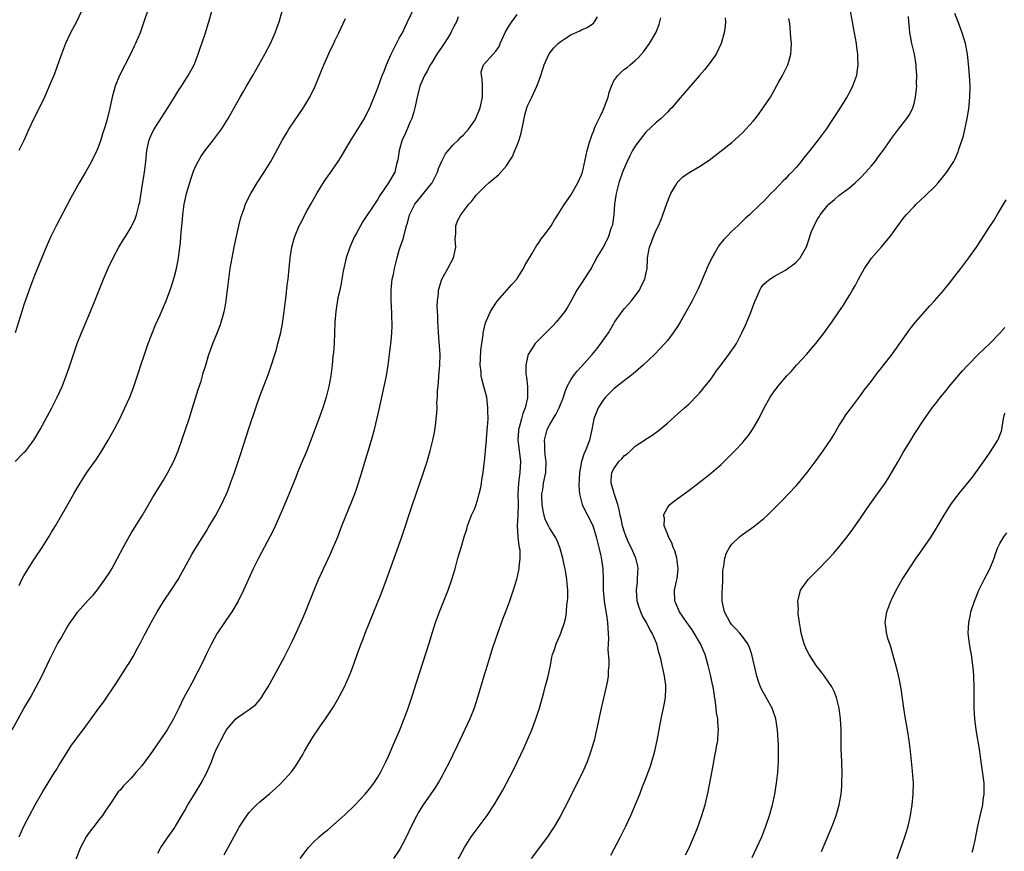
# Model space of a CAD drawing. Units: inches. Extents: x 2607000 to 2610000, y 1473207 to 1476000.
# Drawn here: x 2607868 to 2608052, y 1473882 to 1474037 of the extents above; entities that cross this region are included whole.
import ezdxf

# ---------------------------------------------------------------- set-up
doc = ezdxf.new("R2010")
doc.units = ezdxf.units.IN
doc.header["$MEASUREMENT"] = 0
doc.layers.add('LD26071473_10ft', color=100, linetype='Continuous')

msp = doc.modelspace()

# ---------------------------------------------------------------- linework, layer by layer
at = {"layer": 'LD26071473_10ft'}
for points, elevation in [([(2607892.73, 1474041), (2607891.39, 1474037), (2607891, 1474035.91), (2607890.65, 1474035), (2607889.79, 1474033), (2607889.53, 1474032.47), (2607888.86, 1474031), (2607886.83, 1474027), (2607885.99, 1474025), (2607885.43, 1474023), (2607885, 1474020.95), (2607884.39, 1474018.39), (2607883.97, 1474017), (2607883.7, 1474016.3), (2607883.36, 1474015), (2607883, 1474013.97), (2607882.62, 1474013), (2607881.63, 1474011), (2607881, 1474009.86), (2607880.47, 1474009), (2607879.3, 1474007), (2607877.78, 1474004.22), (2607875.01, 1473999), (2607874.04, 1473997), (2607873.14, 1473995), (2607871, 1473989.71), (2607870.25, 1473987.75), (2607869, 1473984.24), (2607868.6, 1473983), (2607867.37, 1473979)], 11590), ([(2607868.1, 1473885), (2607868.98, 1473887.02), (2607871.1, 1473891), (2607872.51, 1473893.49), (2607874.72, 1473897), (2607875, 1473897.45), (2607875.56, 1473898.44), (2607875.92, 1473899), (2607877.86, 1473902.14), (2607878.56, 1473903), (2607879, 1473903.6), (2607880.08, 1473905), (2607881.57, 1473907), (2607883, 1473909.03), (2607883.84, 1473910.16), (2607886.26, 1473913.74), (2607888.32, 1473917), (2607888.6, 1473917.4), (2607889.36, 1473918.64), (2607890.18, 1473920.18), (2607890.77, 1473921.23), (2607891.45, 1473922.55), (2607891.66, 1473923), (2607892.71, 1473925), (2607893.82, 1473927), (2607895, 1473928.93), (2607896.44, 1473931), (2607897.74, 1473933), (2607898.21, 1473933.79), (2607900.34, 1473937.66), (2607901.08, 1473938.92), (2607903, 1473941.98), (2607903.38, 1473942.62), (2607904.77, 1473945), (2607905.83, 1473947), (2607906.77, 1473949), (2607907, 1473949.57), (2607907.55, 1473951), (2607908.26, 1473953), (2607908.97, 1473955), (2607909.48, 1473956.52), (2607911, 1473961.34), (2607912.23, 1473965), (2607913, 1473967.2), (2607914.61, 1473971.39), (2607915.14, 1473972.86), (2607915.82, 1473975), (2607916.09, 1473975.91), (2607916.37, 1473977), (2607916.89, 1473979.11), (2607917.23, 1473980.77), (2607917.56, 1473983), (2607917.8, 1473985), (2607917.92, 1473985.92), (2607918.12, 1473987.88), (2607918.27, 1473989), (2607918.66, 1473993), (2607918.96, 1473995), (2607919.38, 1473996.62), (2607919.5, 1473997), (2607920.32, 1473999), (2607920.56, 1473999.44), (2607921.83, 1474001.83), (2607922.5, 1474003), (2607923.6, 1474005), (2607925, 1474007.25), (2607925.72, 1474008.28), (2607926.25, 1474009), (2607927.63, 1474011), (2607928.16, 1474011.84), (2607928.87, 1474013), (2607930.04, 1474015), (2607931.28, 1474017), (2607932.49, 1474019), (2607932.67, 1474019.33), (2607933.48, 1474021), (2607933.8, 1474021.8), (2607934.52, 1474023.48), (2607935, 1474024.7), (2607935.81, 1474027), (2607936.16, 1474027.84), (2607936.6, 1474029), (2607937, 1474029.85), (2607937.49, 1474031), (2607939, 1474033.95), (2607939.59, 1474035), (2607940.04, 1474035.96), (2607940.56, 1474037), (2607941.98, 1474040.02)], 11630), ([(2607867.37, 1473955), (2607869, 1473956.67), (2607869.36, 1473957), (2607870.88, 1473959), (2607872.01, 1473961), (2607873.75, 1473964.25), (2607874.18, 1473965), (2607875.23, 1473967), (2607876.12, 1473969), (2607876.91, 1473971), (2607877.43, 1473972.57), (2607877.88, 1473973.88), (2607878.24, 1473975), (2607878.94, 1473977), (2607879.72, 1473979), (2607880.11, 1473979.89), (2607881.43, 1473983), (2607882.25, 1473985), (2607883.85, 1473989), (2607884.79, 1473991.21), (2607885.65, 1473993), (2607886.73, 1473995), (2607887.58, 1473996.42), (2607887.95, 1473997), (2607889, 1473998.73), (2607889.15, 1473999), (2607889.72, 1474000.28), (2607889.98, 1474001), (2607890.29, 1474002.29), (2607890.51, 1474003), (2607890.6, 1474003.4), (2607891, 1474005.92), (2607891.4, 1474008.6), (2607891.47, 1474009), (2607891.73, 1474011), (2607891.94, 1474013), (2607892.38, 1474015), (2607892.56, 1474015.44), (2607893, 1474016.45), (2607893.28, 1474017), (2607894.73, 1474019.27), (2607895.86, 1474021), (2607897.11, 1474023), (2607897.81, 1474024.19), (2607898.38, 1474025), (2607899.65, 1474027), (2607900.11, 1474027.89), (2607900.74, 1474029), (2607901.52, 1474031), (2607901.87, 1474032.13), (2607902.2, 1474033), (2607902.88, 1474035), (2607903.37, 1474036.63), (2607903.51, 1474037), (2607904.05, 1474039)], 11600), ([(2607879.76, 1474039), (2607878.8, 1474037), (2607877.7, 1474035), (2607876.75, 1474033), (2607876, 1474031), (2607875.22, 1474028.78), (2607874.68, 1474027.32), (2607873.71, 1474025), (2607872.83, 1474023), (2607871.6, 1474020.4), (2607870.87, 1474019), (2607869.94, 1474017), (2607869.05, 1474015), (2607868.36, 1474013.64), (2607868.06, 1474013)], 11580), ([(2607868.1, 1473931.9), (2607868.6, 1473933), (2607869, 1473933.7), (2607869.79, 1473935), (2607871, 1473936.89), (2607872.38, 1473939), (2607873, 1473939.99), (2607873.66, 1473941), (2607874.16, 1473941.84), (2607874.87, 1473943), (2607877, 1473946.7), (2607878.3, 1473949), (2607879, 1473950.18), (2607879.46, 1473951), (2607880.74, 1473953), (2607882.53, 1473955.47), (2607883.54, 1473957), (2607884.73, 1473959), (2607885.84, 1473961), (2607886.87, 1473963), (2607887.83, 1473965), (2607888.73, 1473967), (2607889.38, 1473968.62), (2607889.52, 1473969), (2607890.39, 1473971.61), (2607890.81, 1473973), (2607891.47, 1473975), (2607892.18, 1473977), (2607893.52, 1473980.48), (2607894.4, 1473982.4), (2607895.53, 1473985), (2607896.45, 1473987.55), (2607897, 1473989.31), (2607897.45, 1473991), (2607897.73, 1473992.27), (2607897.85, 1473993), (2607897.95, 1473993.96), (2607898.09, 1473995), (2607898.18, 1473995.82), (2607898.26, 1473997), (2607898.37, 1473998.37), (2607898.53, 1473999.47), (2607898.66, 1474001), (2607898.89, 1474003), (2607899, 1474003.57), (2607899.32, 1474005), (2607900.16, 1474007.84), (2607900.57, 1474009), (2607901, 1474010.05), (2607901.47, 1474011), (2607902.06, 1474011.94), (2607902.78, 1474013), (2607904.36, 1474015), (2607905.82, 1474017), (2607907.09, 1474019), (2607908.2, 1474021), (2607909.33, 1474023), (2607909.94, 1474024.06), (2607910.54, 1474025), (2607911.7, 1474027), (2607913.92, 1474031), (2607915, 1474033), (2607915.87, 1474035), (2607916.15, 1474035.85), (2607916.58, 1474037), (2607917.18, 1474039)], 11610), ([(2607894, 1473882), (2607894.56, 1473883), (2607895.88, 1473885), (2607897, 1473886.59), (2607897.27, 1473887), (2607899, 1473889.91), (2607899.59, 1473891), (2607900.81, 1473893), (2607901, 1473893.28), (2607902.05, 1473895), (2607903.13, 1473897), (2607903.97, 1473899), (2607904.57, 1473900.57), (2607905, 1473901.58), (2607905.5, 1473902.5), (2607905.72, 1473903), (2607906.55, 1473904.55), (2607906.81, 1473905), (2607907, 1473905.29), (2607908.55, 1473907), (2607909, 1473907.4), (2607910.29, 1473908.29), (2607911, 1473908.75), (2607912.28, 1473909.72), (2607913.19, 1473910.81), (2607913.32, 1473911), (2607913.77, 1473911.77), (2607914.53, 1473913), (2607917.54, 1473918.46), (2607919, 1473921.42), (2607919.5, 1473922.5), (2607921, 1473925.82), (2607921.51, 1473927), (2607923.11, 1473931), (2607923.94, 1473933), (2607924.84, 1473935), (2607926.17, 1473937.83), (2607926.7, 1473939), (2607927.52, 1473941), (2607928.28, 1473943), (2607930.24, 1473947.76), (2607930.71, 1473949), (2607931, 1473949.83), (2607931.79, 1473952.21), (2607933, 1473956.33), (2607933.82, 1473959), (2607934.37, 1473961), (2607934.9, 1473963.1), (2607935.27, 1473964.73), (2607936.2, 1473969), (2607936.6, 1473971), (2607936.92, 1473973), (2607937.2, 1473975), (2607937.45, 1473977), (2607937.46, 1473977.46), (2607937.61, 1473979), (2607937.68, 1473980.32), (2607937.66, 1473981), (2607937.61, 1473981.61), (2607937.62, 1473983), (2607937.56, 1473983.56), (2607937.48, 1473985.48), (2607937.47, 1473987), (2607937.61, 1473988.39), (2607937.69, 1473989), (2607937.91, 1473989.91), (2607938.1, 1473991), (2607938.49, 1473992.49), (2607938.59, 1473993), (2607939, 1473994.42), (2607939.18, 1473995), (2607939.65, 1473996.35), (2607939.84, 1473997), (2607940.07, 1473998.07), (2607940.36, 1473999), (2607940.54, 1473999.46), (2607940.92, 1474001), (2607941.9, 1474003), (2607943, 1474004.4), (2607945.08, 1474006.92), (2607945.13, 1474007), (2607946.15, 1474009), (2607946.32, 1474009.68), (2607946.95, 1474011.05), (2607947.61, 1474012.39), (2607949, 1474014.03), (2607950.02, 1474015), (2607950.5, 1474015.5), (2607951, 1474015.95), (2607951.91, 1474017), (2607953, 1474018.58), (2607953.25, 1474019), (2607954.11, 1474021), (2607954.52, 1474023), (2607954.5, 1474025), (2607954.45, 1474026.45), (2607954.33, 1474027), (2607954.3, 1474027.7), (2607954.68, 1474029), (2607956.49, 1474031), (2607957, 1474031.53), (2607957.6, 1474032.4), (2607957.79, 1474033), (2607958.82, 1474035.18), (2607959.57, 1474036.43), (2607960, 1474037), (2607961, 1474038.39)], 11650), ([(2608023.11, 1474039), (2608023.39, 1474037.39), (2608023.45, 1474037), (2608023.83, 1474035), (2608024.19, 1474033), (2608024.27, 1474032.27), (2608024.44, 1474031), (2608024.45, 1474030.45), (2608024.51, 1474029), (2608024.35, 1474027.65), (2608024.25, 1474027), (2608023.55, 1474025), (2608023, 1474023.95), (2608022.48, 1474023), (2608021, 1474020.61), (2608018.58, 1474017), (2608017.13, 1474015), (2608015.54, 1474013), (2608015.29, 1474012.71), (2608015, 1474012.32), (2608014.4, 1474011.6), (2608013.97, 1474011), (2608013, 1474009.83), (2608012.22, 1474009), (2608011.59, 1474008.41), (2608011, 1474007.75), (2608010.61, 1474007.39), (2608009, 1474005.64), (2608008.32, 1474005), (2608007.66, 1474004.34), (2608007, 1474003.58), (2608006.37, 1474003), (2608004.31, 1474001), (2608003.59, 1474000.41), (2608002.57, 1473999.43), (2608002.15, 1473999), (2608001, 1473997.96), (2608000.11, 1473997), (2607999.55, 1473996.45), (2607998.66, 1473995.34), (2607997.74, 1473993.74), (2607997.29, 1473993), (2607996.57, 1473991.43), (2607995.37, 1473988.63), (2607994.75, 1473987.25), (2607993.62, 1473985), (2607993, 1473983.84), (2607991.37, 1473981), (2607991, 1473980.39), (2607990.09, 1473979), (2607989, 1473977.59), (2607988.51, 1473977), (2607986.6, 1473975), (2607984.5, 1473973), (2607982.63, 1473971.37), (2607981, 1473970.13), (2607979, 1473968.56), (2607977.45, 1473967), (2607977, 1473966.48), (2607976.09, 1473965), (2607975.27, 1473963), (2607974.88, 1473961), (2607974.45, 1473959), (2607974.19, 1473958.19), (2607973.7, 1473957), (2607973.45, 1473956.55), (2607973, 1473955), (2607972.64, 1473953), (2607972.48, 1473950.48), (2607972.59, 1473949), (2607973.11, 1473947), (2607973.71, 1473945.71), (2607974.43, 1473944.43), (2607975, 1473943.3), (2607975.09, 1473943.09), (2607975.73, 1473941), (2607975.95, 1473939.95), (2607976.21, 1473939), (2607976.56, 1473937.44), (2607976.7, 1473936.7), (2607976.95, 1473935), (2607977.03, 1473933), (2607977.04, 1473931), (2607977.19, 1473929), (2607977.43, 1473927.43), (2607977.63, 1473926.37), (2607977.85, 1473925), (2607977.9, 1473923.9), (2607977.97, 1473923), (2607978.01, 1473921.99), (2607977.95, 1473921), (2607977.91, 1473919.91), (2607978.1, 1473917.9), (2607978.07, 1473917), (2607977.97, 1473915.97), (2607977.96, 1473915), (2607977.84, 1473914.16), (2607977.6, 1473913), (2607976.68, 1473909), (2607975.81, 1473905), (2607975.32, 1473903), (2607974.73, 1473901), (2607974.02, 1473899), (2607973.17, 1473897), (2607969.77, 1473890.23), (2607969, 1473888.84), (2607967.93, 1473887), (2607967.57, 1473886.43), (2607966.78, 1473885.22), (2607965.15, 1473883), (2607963.61, 1473881)], 11700), ([(2607992.37, 1473881.63), (2607993.04, 1473882.96), (2607994.25, 1473885.75), (2607994.72, 1473887), (2607995.43, 1473889), (2607996.04, 1473891), (2607996.59, 1473893.41), (2607997.33, 1473897.33), (2607997.67, 1473899), (2607997.81, 1473899.81), (2607998.05, 1473901), (2607998.19, 1473901.81), (2607998.38, 1473903), (2607998.49, 1473904.49), (2607998.56, 1473905), (2607998.4, 1473906.4), (2607998.41, 1473907), (2607998.16, 1473908.16), (2607998.08, 1473909), (2607997.95, 1473910.05), (2607997.72, 1473911.72), (2607997.52, 1473913), (2607997.44, 1473913.44), (2607997.1, 1473915), (2607996.61, 1473917), (2607996.03, 1473919), (2607995.19, 1473921), (2607994.01, 1473923), (2607993.61, 1473923.61), (2607993, 1473924.48), (2607992.61, 1473925), (2607991.24, 1473927), (2607990.59, 1473928.59), (2607990.4, 1473929), (2607990.33, 1473931), (2607990.68, 1473932.68), (2607990.8, 1473933.2), (2607991.02, 1473934.98), (2607990.78, 1473937), (2607990.36, 1473938.36), (2607990.1, 1473939), (2607989.85, 1473939.85), (2607989.19, 1473941), (2607989, 1473941.53), (2607988.42, 1473943), (2607988.45, 1473944.45), (2607988.28, 1473945), (2607989, 1473946.4), (2607989.46, 1473947), (2607990.31, 1473947.69), (2607991, 1473948.17), (2607992.1, 1473949), (2607993, 1473949.63), (2607994.92, 1473951.08), (2607996.04, 1473951.96), (2607997.3, 1473953), (2607999, 1473954.49), (2607999.56, 1473955), (2608000.29, 1473955.71), (2608001.58, 1473957), (2608003, 1473958.52), (2608003.4, 1473959), (2608004.12, 1473959.88), (2608004.88, 1473961), (2608006.06, 1473963), (2608007, 1473964.9), (2608008.18, 1473967), (2608009, 1473968.18), (2608009.36, 1473968.64), (2608009.6, 1473969), (2608011.28, 1473971), (2608012.12, 1473971.88), (2608013.08, 1473973), (2608015, 1473975.04), (2608015.89, 1473976.11), (2608016.68, 1473977), (2608018.21, 1473979), (2608018.53, 1473979.47), (2608019, 1473980.08), (2608019.67, 1473981), (2608021, 1473982.91), (2608021.83, 1473984.17), (2608022.6, 1473985.4), (2608023, 1473986.1), (2608023.54, 1473987), (2608024.08, 1473987.92), (2608024.65, 1473989), (2608025, 1473989.71), (2608025.74, 1473991), (2608027.07, 1473992.94), (2608028.93, 1473995.07), (2608030.53, 1473997), (2608033, 1474000.36), (2608033.27, 1474000.73), (2608033.51, 1474001), (2608035, 1474002.59), (2608035.4, 1474003), (2608037, 1474004.48), (2608039, 1474006.45), (2608039.49, 1474007), (2608041.08, 1474008.92), (2608042.41, 1474011), (2608042.63, 1474011.37), (2608043, 1474012.24), (2608043.24, 1474012.76), (2608043.32, 1474013), (2608043.44, 1474013.44), (2608043.98, 1474015), (2608044.22, 1474015.78), (2608044.9, 1474019), (2608045.2, 1474020.8), (2608045.41, 1474023), (2608045.44, 1474025), (2608045.33, 1474027), (2608045.17, 1474029.17), (2608044.96, 1474031), (2608044.58, 1474033), (2608044, 1474035), (2608043.25, 1474037), (2608042.6, 1474038.6)], 11720), ([(2607866.84, 1473905), (2607868.29, 1473907.71), (2607869, 1473908.96), (2607870.2, 1473911), (2607871.3, 1473913), (2607872.34, 1473915), (2607873.83, 1473918.17), (2607875, 1473920.5), (2607875.28, 1473921), (2607875.94, 1473922.06), (2607876.43, 1473923), (2607877, 1473923.99), (2607877.63, 1473925), (2607878.22, 1473925.78), (2607879, 1473926.94), (2607881, 1473929.13), (2607881.91, 1473930.09), (2607882.65, 1473931), (2607883, 1473931.46), (2607884.12, 1473933), (2607885, 1473934.37), (2607885.38, 1473935), (2607885.84, 1473935.84), (2607886.48, 1473937), (2607887.53, 1473939), (2607888.77, 1473941.23), (2607889, 1473941.64), (2607891.09, 1473945), (2607893, 1473948.24), (2607893.27, 1473948.73), (2607895, 1473951.56), (2607895.83, 1473953), (2607896.93, 1473955.07), (2607897.75, 1473957), (2607898.6, 1473959.4), (2607899.82, 1473963), (2607900.47, 1473965), (2607901.52, 1473968.48), (2607902.03, 1473970.03), (2607902.32, 1473971), (2607902.45, 1473971.55), (2607902.91, 1473973), (2607903.49, 1473975), (2607903.79, 1473975.79), (2607904.21, 1473977), (2607905, 1473978.83), (2607905.6, 1473980.4), (2607905.8, 1473981), (2607906.08, 1473982.08), (2607906.36, 1473983), (2607906.48, 1473983.52), (2607906.74, 1473985), (2607906.99, 1473987.01), (2607907.21, 1473989), (2607907.47, 1473991), (2607907.81, 1473993), (2607908.22, 1473995), (2607908.72, 1473997.28), (2607909.11, 1473999), (2607909.48, 1474000.52), (2607909.63, 1474001), (2607910, 1474002), (2607910.34, 1474003), (2607910.54, 1474003.46), (2607911.31, 1474005), (2607912.5, 1474007), (2607913.82, 1474009), (2607915.06, 1474011), (2607917.22, 1474015), (2607917.88, 1474016.12), (2607918.43, 1474017), (2607920.29, 1474019.71), (2607921.08, 1474020.92), (2607922.32, 1474023), (2607923.3, 1474025), (2607924.14, 1474027), (2607924.38, 1474027.62), (2607925, 1474029.15), (2607926.18, 1474031.82), (2607926.77, 1474033), (2607927, 1474033.51), (2607927.75, 1474035), (2607929, 1474037.67)], 11620), ([(2607949.96, 1474037.96), (2607949.66, 1474037), (2607949.41, 1474036.59), (2607949, 1474035.79), (2607948.74, 1474035.26), (2607948.63, 1474035), (2607948.04, 1474034.04), (2607947, 1474032.45), (2607946.01, 1474031), (2607945, 1474029.33), (2607944.77, 1474029), (2607944.18, 1474027.82), (2607943.71, 1474027), (2607943, 1474025.44), (2607942.84, 1474025), (2607942.31, 1474023), (2607941.91, 1474021), (2607941.74, 1474020.26), (2607941.35, 1474019), (2607941, 1474018.26), (2607940.03, 1474015.97), (2607939.56, 1474015), (2607938.95, 1474013), (2607938.74, 1474011.26), (2607938.5, 1474010.5), (2607938.16, 1474009), (2607937.01, 1474007), (2607935.37, 1474004.63), (2607935, 1474003.96), (2607934.6, 1474003.4), (2607932.22, 1473999.78), (2607931.76, 1473999), (2607931, 1473997.63), (2607930.68, 1473997), (2607930.14, 1473995.86), (2607929.76, 1473995), (2607929.07, 1473993), (2607928.55, 1473990.55), (2607928.11, 1473987.89), (2607927.89, 1473987), (2607927.57, 1473985.57), (2607927.15, 1473983), (2607926.99, 1473981), (2607926.93, 1473979), (2607926.84, 1473977), (2607926.71, 1473975.29), (2607926.64, 1473974.64), (2607926.5, 1473973), (2607926.24, 1473971), (2607925.88, 1473969), (2607925.39, 1473967), (2607924.77, 1473965), (2607924.01, 1473963), (2607923.24, 1473961), (2607922.51, 1473959), (2607922.18, 1473958.18), (2607921.73, 1473957), (2607921.53, 1473956.47), (2607920.86, 1473955), (2607920.05, 1473953), (2607919.77, 1473952.23), (2607918.03, 1473947.97), (2607917, 1473945.53), (2607915.6, 1473942.4), (2607914.93, 1473941.07), (2607912.75, 1473937), (2607911.76, 1473935), (2607909.95, 1473931), (2607908.94, 1473929), (2607907.76, 1473927), (2607906.65, 1473925.35), (2607906.4, 1473925), (2607905, 1473922.89), (2607903.97, 1473921), (2607903, 1473919.01), (2607902.37, 1473917.63), (2607900.33, 1473913.67), (2607899.92, 1473913), (2607898.81, 1473911), (2607897.86, 1473909), (2607896.87, 1473907), (2607895.7, 1473905), (2607894.37, 1473903), (2607893.81, 1473902.19), (2607893, 1473900.99), (2607891, 1473898.26), (2607889.89, 1473897), (2607889, 1473895.95), (2607887.51, 1473894.49), (2607887, 1473893.81), (2607886.59, 1473893.41), (2607885.03, 1473891.03), (2607884.17, 1473889.83), (2607883.65, 1473889), (2607883, 1473888.19), (2607882.09, 1473887), (2607881.6, 1473886.4), (2607881, 1473885.6), (2607880.61, 1473885), (2607879.54, 1473883), (2607878.65, 1473880.65)], 11640), ([(2607906.33, 1473881.67), (2607907.08, 1473883), (2607909, 1473886.58), (2607909.16, 1473886.84), (2607910.75, 1473889.25), (2607911, 1473889.55), (2607911.68, 1473890.32), (2607912.37, 1473891), (2607913, 1473891.57), (2607914.87, 1473893.13), (2607915.94, 1473894.06), (2607916.96, 1473895), (2607918.88, 1473897.12), (2607919.73, 1473898.27), (2607921, 1473900.37), (2607921.33, 1473901), (2607921.93, 1473902.07), (2607922.49, 1473903), (2607923, 1473903.79), (2607923.84, 1473905), (2607924.3, 1473905.7), (2607925.23, 1473907), (2607926.71, 1473909.29), (2607927.45, 1473910.55), (2607928.76, 1473913), (2607929.67, 1473915), (2607930.07, 1473916.07), (2607930.6, 1473917.4), (2607931.24, 1473919.24), (2607931.89, 1473921), (2607932.21, 1473921.79), (2607932.64, 1473923), (2607933.43, 1473925), (2607935.63, 1473930.37), (2607936.63, 1473933), (2607938.03, 1473937), (2607939.5, 1473941), (2607941.49, 1473947), (2607943.4, 1473952.6), (2607944.18, 1473955), (2607944.79, 1473957), (2607945.27, 1473959), (2607945.55, 1473960.46), (2607945.81, 1473962.19), (2607945.88, 1473963), (2607946.02, 1473963.98), (2607946.05, 1473965), (2607946.03, 1473966.04), (2607946.14, 1473967), (2607946.14, 1473968.14), (2607946.31, 1473969.69), (2607946.39, 1473971), (2607946.58, 1473973), (2607946.61, 1473975), (2607946.51, 1473976.51), (2607946.32, 1473979), (2607946.27, 1473980.27), (2607946.22, 1473981), (2607946.22, 1473982.22), (2607946.09, 1473983.91), (2607946.14, 1473985), (2607946.31, 1473986.31), (2607946.31, 1473987), (2607946.96, 1473989), (2607948.05, 1473991), (2607949.1, 1473993), (2607949.54, 1473995), (2607949.44, 1473996.56), (2607949.47, 1473997), (2607949.57, 1473997.57), (2607949.52, 1473999), (2607949.94, 1474000.06), (2607950.47, 1474001), (2607952, 1474003), (2607952.48, 1474003.52), (2607953, 1474004.27), (2607953.33, 1474004.67), (2607953.62, 1474005), (2607955, 1474006.4), (2607955.7, 1474007), (2607957.49, 1474008.51), (2607959, 1474010.19), (2607959.49, 1474011), (2607960.09, 1474011.91), (2607960.54, 1474013), (2607961, 1474014), (2607961.35, 1474015), (2607961.74, 1474016.26), (2607962.09, 1474018.09), (2607962.41, 1474019.59), (2607962.81, 1474021), (2607963, 1474021.5), (2607963.74, 1474023), (2607964.34, 1474024.34), (2607964.67, 1474025), (2607965, 1474025.97), (2607965.38, 1474027), (2607966, 1474029), (2607966.95, 1474031.05), (2607967.83, 1474032.17), (2607968.65, 1474033), (2607969, 1474033.28), (2607969.76, 1474033.76), (2607971, 1474034.58), (2607972.67, 1474035.33), (2607973, 1474035.52), (2607974.05, 1474035.95), (2607975.22, 1474036.78), (2607975.4, 1474037), (2607975.96, 1474037.96)], 11660), ([(2607920.5, 1473881), (2607922.05, 1473883), (2607923, 1473884.01), (2607924.04, 1473885), (2607925, 1473885.83), (2607925.66, 1473886.34), (2607928.87, 1473889.13), (2607930.78, 1473891), (2607932.62, 1473893), (2607933.7, 1473894.3), (2607934.23, 1473895), (2607935, 1473896.17), (2607935.48, 1473897), (2607936, 1473898), (2607936.49, 1473899), (2607937, 1473900.09), (2607938.26, 1473903), (2607939, 1473904.67), (2607939.93, 1473907), (2607940.65, 1473909), (2607941.45, 1473911.45), (2607942.19, 1473913.81), (2607944.66, 1473921.34), (2607945.14, 1473923), (2607945.78, 1473925), (2607946.5, 1473927), (2607948.09, 1473931), (2607948.8, 1473933), (2607949.41, 1473935), (2607949.95, 1473937), (2607950.52, 1473939), (2607951.12, 1473941), (2607951.57, 1473942.43), (2607951.72, 1473943), (2607952.49, 1473945), (2607953, 1473946.12), (2607953.34, 1473947), (2607953.73, 1473948.27), (2607953.93, 1473949), (2607954.19, 1473950.19), (2607954.35, 1473951), (2607954.42, 1473951.58), (2607954.67, 1473953), (2607954.92, 1473955.08), (2607955.09, 1473956.91), (2607955.08, 1473957.08), (2607955.27, 1473959), (2607955.28, 1473959.28), (2607955.48, 1473961.48), (2607955.55, 1473963), (2607955.52, 1473964.48), (2607955.54, 1473965), (2607955.3, 1473967), (2607954.8, 1473969), (2607954.41, 1473970.41), (2607954.3, 1473971), (2607954.25, 1473971.75), (2607954.1, 1473973), (2607954.16, 1473974.16), (2607954.2, 1473975.8), (2607954.38, 1473977), (2607954.65, 1473978.65), (2607954.67, 1473979), (2607954.71, 1473979.29), (2607955.1, 1473980.9), (2607955.29, 1473981.29), (2607956.03, 1473983), (2607957, 1473984.53), (2607957.19, 1473984.81), (2607957.34, 1473985), (2607959.99, 1473988.01), (2607960.9, 1473989), (2607961, 1473989.14), (2607962.18, 1473991), (2607962.42, 1473991.58), (2607963, 1473992.49), (2607963.26, 1473993), (2607963.75, 1473993.75), (2607964.64, 1473995.36), (2607965, 1473995.78), (2607965.44, 1473996.56), (2607965.84, 1473997), (2607967, 1473998.57), (2607967.3, 1473999), (2607967.93, 1474000.07), (2607968.57, 1474001), (2607969.83, 1474003), (2607971, 1474004.72), (2607972.31, 1474007), (2607973, 1474008.49), (2607973.17, 1474009), (2607973.63, 1474011), (2607973.84, 1474012.16), (2607974.03, 1474013), (2607974.58, 1474015), (2607974.71, 1474015.29), (2607975, 1474015.98), (2607975.28, 1474016.72), (2607975.36, 1474017), (2607975.62, 1474017.62), (2607976.26, 1474019), (2607976.51, 1474019.49), (2607977, 1474020.57), (2607977.15, 1474020.85), (2607977.97, 1474023), (2607978.14, 1474023.86), (2607978.58, 1474025), (2607979, 1474026.02), (2607979.73, 1474027), (2607980.36, 1474027.64), (2607981, 1474028.19), (2607981.47, 1474028.53), (2607982.05, 1474029), (2607983, 1474029.82), (2607983.6, 1474030.4), (2607984.55, 1474031.45), (2607985.67, 1474033), (2607986.82, 1474035), (2607987.46, 1474036.54), (2607987.62, 1474037), (2607987.76, 1474037.76)], 11670), ([(2607999.76, 1474037.76), (2607999.82, 1474037), (2607999.78, 1474036.22), (2607999.61, 1474035), (2607999.03, 1474032.97), (2607998.07, 1474031), (2607997, 1474029.45), (2607995.95, 1474028.05), (2607995, 1474027), (2607993, 1474024.71), (2607992.22, 1474023.78), (2607991, 1474022.4), (2607989.8, 1474021), (2607989.42, 1474020.58), (2607989, 1474020.18), (2607988.42, 1474019.58), (2607987.82, 1474019), (2607987, 1474018.31), (2607985, 1474016.45), (2607983.46, 1474014.54), (2607983, 1474013.84), (2607982.51, 1474013), (2607981.98, 1474012.02), (2607981.5, 1474011), (2607981, 1474009.88), (2607980.65, 1474009), (2607979.96, 1474007), (2607979.43, 1474005), (2607979.37, 1474004.63), (2607979.14, 1474003), (2607978.99, 1474001), (2607978.76, 1473999.24), (2607978.69, 1473999), (2607978.48, 1473998.48), (2607978.01, 1473997), (2607977.69, 1473996.31), (2607977, 1473995), (2607975.77, 1473993), (2607975.53, 1473992.47), (2607975, 1473991.43), (2607974.84, 1473991.16), (2607974.21, 1473990.21), (2607973, 1473988.3), (2607972.46, 1473987.54), (2607972.11, 1473987), (2607971.09, 1473985.09), (2607970.31, 1473983.69), (2607969.89, 1473983), (2607968.25, 1473981), (2607967.65, 1473980.35), (2607966.65, 1473979.35), (2607965, 1473977.73), (2607964.35, 1473977), (2607963.06, 1473975), (2607963, 1473974.8), (2607962.61, 1473973), (2607962.63, 1473971.37), (2607962.66, 1473971), (2607962.72, 1473970.72), (2607962.9, 1473969), (2607962.89, 1473966.89), (2607962.46, 1473965), (2607962.02, 1473963.98), (2607961.79, 1473963), (2607961.37, 1473961.37), (2607961.25, 1473961), (2607961.22, 1473960.78), (2607961.12, 1473959), (2607961.41, 1473956.59), (2607961.58, 1473955), (2607961.48, 1473953), (2607961.22, 1473951), (2607961.14, 1473949), (2607961.19, 1473947), (2607961.11, 1473945), (2607961.01, 1473943.01), (2607961.12, 1473941), (2607961.29, 1473939.29), (2607961.38, 1473939), (2607961.46, 1473938.54), (2607961.49, 1473937), (2607961.29, 1473935.29), (2607961.29, 1473935), (2607961.25, 1473934.75), (2607960.84, 1473933), (2607960.24, 1473931), (2607959.91, 1473930.09), (2607959.54, 1473929), (2607958.79, 1473927), (2607958.29, 1473925.71), (2607957.23, 1473922.77), (2607956.47, 1473920.47), (2607956.01, 1473919), (2607955.79, 1473918.21), (2607955.4, 1473917), (2607954.79, 1473915), (2607953.6, 1473911), (2607952.98, 1473909.02), (2607952.18, 1473907), (2607949.88, 1473902.12), (2607949, 1473900.28), (2607948.37, 1473899), (2607947.33, 1473897), (2607947, 1473896.42), (2607946.5, 1473895.5), (2607945.75, 1473894.25), (2607943.45, 1473891), (2607943, 1473890.33), (2607942.53, 1473889.47), (2607942.28, 1473889), (2607941, 1473886.46), (2607940.54, 1473885.46), (2607939.53, 1473883.53), (2607939.19, 1473882.81), (2607939, 1473882.51), (2607937.91, 1473881)], 11680), ([(2607947.92, 1473877), (2607951.17, 1473883), (2607952.42, 1473885), (2607953.5, 1473886.5), (2607955.38, 1473889), (2607956.72, 1473891), (2607958.29, 1473893.71), (2607960.36, 1473897.64), (2607962.31, 1473901.69), (2607963.72, 1473905), (2607964.47, 1473907), (2607965.12, 1473909), (2607965.94, 1473911.94), (2607966.23, 1473913), (2607966.37, 1473913.63), (2607966.75, 1473915), (2607967.19, 1473917), (2607967.46, 1473918.54), (2607967.6, 1473919), (2607967.93, 1473919.93), (2607968.24, 1473921), (2607969, 1473922.7), (2607969.12, 1473923), (2607969.17, 1473923.17), (2607969.82, 1473925), (2607970.09, 1473925.91), (2607970.21, 1473927), (2607970.26, 1473928.26), (2607970.38, 1473929), (2607970.43, 1473929.57), (2607970.42, 1473931), (2607970.29, 1473932.29), (2607970.26, 1473933), (2607970.13, 1473933.87), (2607969.92, 1473935), (2607969.74, 1473935.74), (2607969.48, 1473937), (2607968.95, 1473939), (2607968.38, 1473940.38), (2607968.07, 1473941), (2607967, 1473942.64), (2607966.81, 1473943), (2607966.21, 1473944.21), (2607966, 1473945), (2607965.81, 1473945.81), (2607965.65, 1473947), (2607965.59, 1473948.41), (2607965.6, 1473949), (2607965.75, 1473949.75), (2607965.91, 1473951), (2607966.32, 1473953), (2607966.37, 1473955), (2607966.26, 1473955.74), (2607966.14, 1473957), (2607966.16, 1473958.16), (2607966.09, 1473959), (2607966.61, 1473961), (2607967, 1473961.78), (2607967.68, 1473963), (2607968.19, 1473963.81), (2607968.8, 1473965), (2607969.6, 1473967), (2607969.94, 1473968.06), (2607970.31, 1473969), (2607971, 1473970.25), (2607971.48, 1473971), (2607972.15, 1473971.85), (2607973, 1473972.71), (2607975, 1473974.99), (2607975.9, 1473976.1), (2607976.6, 1473977), (2607977.99, 1473979), (2607979, 1473980.76), (2607979.16, 1473981), (2607980.56, 1473983), (2607981, 1473983.55), (2607981.71, 1473984.29), (2607982.29, 1473985), (2607983, 1473985.93), (2607983.79, 1473987), (2607984.18, 1473987.82), (2607984.8, 1473989), (2607985, 1473989.93), (2607985.25, 1473991), (2607985.29, 1473992.71), (2607985.32, 1473993), (2607985.64, 1473995), (2607986.04, 1473995.96), (2607986.42, 1473997), (2607987, 1473998.28), (2607987.36, 1473999), (2607987.85, 1474000.15), (2607988.18, 1474001), (2607988.89, 1474003.11), (2607989.43, 1474004.57), (2607989.66, 1474005), (2607990.59, 1474006.59), (2607990.8, 1474007), (2607991, 1474007.23), (2607991.88, 1474008.12), (2607993.07, 1474008.93), (2607995, 1474010.06), (2607996.77, 1474011.23), (2607997.91, 1474012.09), (2607999, 1474012.94), (2608001, 1474014.54), (2608002.32, 1474015.68), (2608003, 1474016.32), (2608003.66, 1474017), (2608005, 1474018.48), (2608005.41, 1474019), (2608006.1, 1474019.9), (2608007, 1474021.14), (2608008.21, 1474023), (2608009.81, 1474025.81), (2608010.47, 1474027), (2608011.48, 1474029), (2608011.64, 1474029.64), (2608012.04, 1474031), (2608012.11, 1474031.89), (2608012.13, 1474033), (2608012.03, 1474034.03), (2608011.99, 1474035), (2608011.89, 1474036.11), (2608011.77, 1474037), (2608011.67, 1474037.67)], 11690), ([(2607978.43, 1473881.57), (2607980.27, 1473885), (2607981.27, 1473887), (2607982.17, 1473889), (2607983.84, 1473893), (2607984.38, 1473894.38), (2607984.74, 1473895.26), (2607985.82, 1473898.18), (2607986.64, 1473901), (2607986.71, 1473901.29), (2607987.09, 1473903), (2607987.84, 1473907), (2607988.39, 1473909.61), (2607988.62, 1473911), (2607988.7, 1473912.7), (2607988.72, 1473913), (2607988.7, 1473913.3), (2607988.49, 1473915), (2607988.19, 1473916.19), (2607988.04, 1473917), (2607987.77, 1473918.23), (2607987.56, 1473919), (2607987.41, 1473919.41), (2607987.03, 1473921), (2607986.18, 1473923), (2607985.71, 1473923.71), (2607985.08, 1473925), (2607984.3, 1473926.3), (2607984.03, 1473927), (2607983.76, 1473927.76), (2607983.38, 1473929), (2607983.26, 1473931), (2607983.4, 1473932.6), (2607983.45, 1473933), (2607983.47, 1473934.53), (2607983.52, 1473935), (2607983.47, 1473935.47), (2607983.11, 1473937), (2607982.25, 1473939), (2607981.82, 1473939.82), (2607981.31, 1473941), (2607981, 1473941.83), (2607980.64, 1473943), (2607980.35, 1473944.35), (2607980.2, 1473945), (2607980.02, 1473946.02), (2607979.75, 1473947), (2607979.12, 1473948.88), (2607979.08, 1473949.08), (2607979, 1473949.31), (2607978.5, 1473951), (2607978.52, 1473951.48), (2607978.64, 1473953), (2607979, 1473953.68), (2607979.97, 1473955), (2607980.48, 1473955.52), (2607981, 1473956.12), (2607981.52, 1473956.48), (2607982.11, 1473957), (2607983, 1473957.85), (2607984.74, 1473959), (2607985, 1473959.19), (2607986.11, 1473959.89), (2607987.27, 1473960.73), (2607989, 1473962.18), (2607991, 1473963.96), (2607992.19, 1473965), (2607993, 1473965.74), (2607994.63, 1473967.37), (2607995, 1473967.77), (2607995.57, 1473968.43), (2607996.01, 1473969), (2607997, 1473970.2), (2607997.52, 1473971), (2607998.12, 1473971.88), (2607999, 1473973.08), (2608000.47, 1473975), (2608000.68, 1473975.32), (2608001.52, 1473976.48), (2608001.86, 1473977), (2608002.91, 1473979), (2608003.58, 1473980.42), (2608004.38, 1473982.38), (2608004.65, 1473983), (2608005, 1473984.04), (2608005.35, 1473985), (2608005.66, 1473985.66), (2608006.22, 1473987), (2608006.51, 1473987.49), (2608007, 1473988.08), (2608007.47, 1473988.53), (2608008.09, 1473989), (2608009, 1473989.6), (2608011, 1473990.73), (2608011.41, 1473991), (2608012.34, 1473991.66), (2608013, 1473992.22), (2608013.76, 1473993), (2608014.95, 1473995.05), (2608015.46, 1473996.54), (2608015.58, 1473997), (2608015.9, 1473997.9), (2608016.35, 1473999), (2608016.59, 1473999.41), (2608017, 1474000.2), (2608017.32, 1474000.68), (2608017.5, 1474001), (2608019, 1474002.88), (2608019.12, 1474003), (2608020.14, 1474003.86), (2608021, 1474004.62), (2608023, 1474006.14), (2608024, 1474007), (2608025, 1474007.93), (2608026.02, 1474009), (2608027, 1474010.12), (2608027.73, 1474011), (2608028.27, 1474011.73), (2608029.27, 1474013), (2608031, 1474015.51), (2608032.12, 1474017), (2608033.67, 1474019), (2608034.19, 1474019.81), (2608034.77, 1474021), (2608035, 1474021.79), (2608035.3, 1474023), (2608035.47, 1474024.53), (2608035.5, 1474025), (2608035.48, 1474025.48), (2608035.51, 1474027), (2608035.41, 1474028.59), (2608035.37, 1474029), (2608035.06, 1474031), (2608034.61, 1474033), (2608034.34, 1474034.34), (2608034.23, 1474035), (2608034.16, 1474035.84), (2608034.03, 1474037), (2608033.99, 1474037.99)], 11710), ([(2608004.81, 1473881.19), (2608005.7, 1473883), (2608006.6, 1473885), (2608007.38, 1473887), (2608008.04, 1473889), (2608008.59, 1473891), (2608009.02, 1473893), (2608009.37, 1473895), (2608009.61, 1473897), (2608009.72, 1473899), (2608009.71, 1473899.71), (2608009.73, 1473901), (2608009.71, 1473902.29), (2608009.68, 1473903), (2608009.55, 1473905), (2608009.22, 1473907), (2608008.51, 1473909), (2608007.43, 1473911), (2608006.57, 1473912.57), (2608006.38, 1473913), (2608005.99, 1473913.99), (2608005.68, 1473915), (2608005.53, 1473915.53), (2608004.76, 1473919), (2608004.33, 1473920.33), (2608004, 1473921), (2608003, 1473922.38), (2608002.51, 1473923), (2608001.79, 1473923.79), (2608001, 1473924.57), (2608000.69, 1473925), (2607999.63, 1473927), (2607999.52, 1473927.52), (2607999.19, 1473929), (2607999.2, 1473930.8), (2607999.25, 1473931.25), (2607999.34, 1473933), (2607999.36, 1473934.64), (2607999.4, 1473935), (2607999.52, 1473935.52), (2607999.73, 1473937), (2608000.04, 1473937.96), (2608000.58, 1473939), (2608001, 1473939.6), (2608002.45, 1473941), (2608002.76, 1473941.24), (2608005.11, 1473942.89), (2608007, 1473944.39), (2608007.67, 1473945), (2608009, 1473946.3), (2608010.34, 1473947.66), (2608013, 1473950.49), (2608013.45, 1473951), (2608015.04, 1473952.96), (2608016.77, 1473955.23), (2608018.07, 1473957), (2608019, 1473958.37), (2608019.41, 1473959), (2608020.01, 1473959.99), (2608020.58, 1473961), (2608021, 1473961.69), (2608021.83, 1473963), (2608022.3, 1473963.7), (2608023.14, 1473964.86), (2608025, 1473967.3), (2608025.7, 1473968.3), (2608027, 1473969.95), (2608028.28, 1473971.72), (2608029, 1473972.54), (2608029.19, 1473972.81), (2608031, 1473975.1), (2608034.25, 1473979.75), (2608035.26, 1473981), (2608037.93, 1473984.07), (2608038.82, 1473985), (2608040.56, 1473987), (2608040.75, 1473987.25), (2608041, 1473987.53), (2608041.65, 1473988.35), (2608042.2, 1473989), (2608043.74, 1473991), (2608045.2, 1473993), (2608046.62, 1473995), (2608047.58, 1473996.42), (2608049, 1473998.67), (2608049.94, 1474000.06), (2608050.53, 1474001), (2608052.19, 1474003.81)], 11730), ([(2608017.72, 1473882.28), (2608019.71, 1473887), (2608020.47, 1473889), (2608020.6, 1473889.4), (2608021.04, 1473891), (2608021.39, 1473893), (2608021.52, 1473894.48), (2608021.56, 1473895), (2608021.59, 1473897), (2608021.45, 1473900.55), (2608021.42, 1473901), (2608021.39, 1473905), (2608021.28, 1473907), (2608021.02, 1473909), (2608020.52, 1473911), (2608020.1, 1473912.1), (2608019.64, 1473913), (2608019, 1473913.98), (2608018.31, 1473915), (2608017.76, 1473915.76), (2608017, 1473916.69), (2608016.77, 1473917), (2608015.42, 1473919), (2608015, 1473919.81), (2608014.48, 1473921), (2608013.96, 1473923), (2608013.85, 1473923.85), (2608013.65, 1473925), (2608013.41, 1473926.59), (2608013.39, 1473927), (2608013.43, 1473927.43), (2608013.31, 1473929), (2608013.48, 1473929.48), (2608013.85, 1473931), (2608015.27, 1473933), (2608016.11, 1473933.89), (2608017, 1473934.76), (2608019, 1473936.78), (2608020.05, 1473937.95), (2608020.94, 1473939), (2608022.51, 1473941), (2608023.57, 1473942.43), (2608025, 1473944.47), (2608026.74, 1473947), (2608027.7, 1473948.3), (2608029, 1473950.1), (2608029.6, 1473951), (2608030.15, 1473951.85), (2608032.02, 1473955), (2608033, 1473956.73), (2608034.39, 1473959), (2608035, 1473960.03), (2608036.96, 1473963), (2608037.8, 1473964.2), (2608038.38, 1473965), (2608039, 1473965.79), (2608039.92, 1473967), (2608041, 1473968.28), (2608041.57, 1473969), (2608044.05, 1473971.95), (2608045, 1473973), (2608047, 1473975.03), (2608049.12, 1473977), (2608051, 1473978.96), (2608051.96, 1473980.04)], 11740), ([(2608031.15, 1473879), (2608033.3, 1473885), (2608033.91, 1473887), (2608034.35, 1473889), (2608034.66, 1473891), (2608034.86, 1473893), (2608034.89, 1473895), (2608034.72, 1473897.28), (2608034.32, 1473901), (2608034.07, 1473903), (2608033.76, 1473905), (2608033.41, 1473907), (2608033.1, 1473909), (2608032.59, 1473912.59), (2608032.29, 1473914.29), (2608031.93, 1473915.93), (2608031.06, 1473919.06), (2608030.61, 1473920.61), (2608030.46, 1473921), (2608030.19, 1473921.81), (2608029.87, 1473923), (2608029.79, 1473923.79), (2608029.61, 1473925), (2608029.92, 1473927), (2608030.48, 1473928.48), (2608030.69, 1473929), (2608030.8, 1473929.2), (2608031.68, 1473931), (2608032.8, 1473933), (2608033.67, 1473934.33), (2608034.08, 1473935), (2608035.41, 1473937), (2608036.05, 1473937.95), (2608038.19, 1473941), (2608039, 1473942.26), (2608039.45, 1473943), (2608040.6, 1473945), (2608041.87, 1473947), (2608042.33, 1473947.67), (2608043, 1473948.52), (2608043.2, 1473948.8), (2608043.38, 1473949), (2608045.88, 1473952.12), (2608046.54, 1473953), (2608048.4, 1473955.6), (2608049.22, 1473956.78), (2608050.62, 1473959), (2608050.74, 1473959.26), (2608051, 1473959.96), (2608051.3, 1473960.7), (2608051.4, 1473961), (2608051.45, 1473961.45), (2608051.71, 1473963), (2608051.94, 1473964.06)], 11750), ([(2608045.82, 1473882.18), (2608046.07, 1473883), (2608046.38, 1473884.38), (2608046.9, 1473887), (2608047.44, 1473889.44), (2608047.8, 1473891), (2608047.92, 1473891.92), (2608048.08, 1473893), (2608048.09, 1473893.91), (2608048.05, 1473895), (2608047.72, 1473897.72), (2608047.53, 1473899), (2608047.48, 1473899.48), (2608047.24, 1473901), (2608046.6, 1473905), (2608046.36, 1473907), (2608046.23, 1473909), (2608046.23, 1473909.77), (2608046.19, 1473911), (2608046.19, 1473913), (2608046.15, 1473915), (2608046.07, 1473916.07), (2608045.98, 1473917), (2608045.69, 1473919), (2608045.6, 1473919.6), (2608045.35, 1473921), (2608045.12, 1473923), (2608045.19, 1473925), (2608045.5, 1473926.5), (2608045.61, 1473927), (2608046.28, 1473929), (2608047.09, 1473931), (2608048.07, 1473933), (2608049.14, 1473935), (2608049.95, 1473937), (2608050.22, 1473937.78), (2608050.63, 1473939), (2608051, 1473939.72), (2608051.73, 1473941), (2608052.31, 1473941.69)], 11760)]:
    msp.add_lwpolyline(points, dxfattribs=dict(at, elevation=elevation))

doc.saveas('drawing.dxf')
